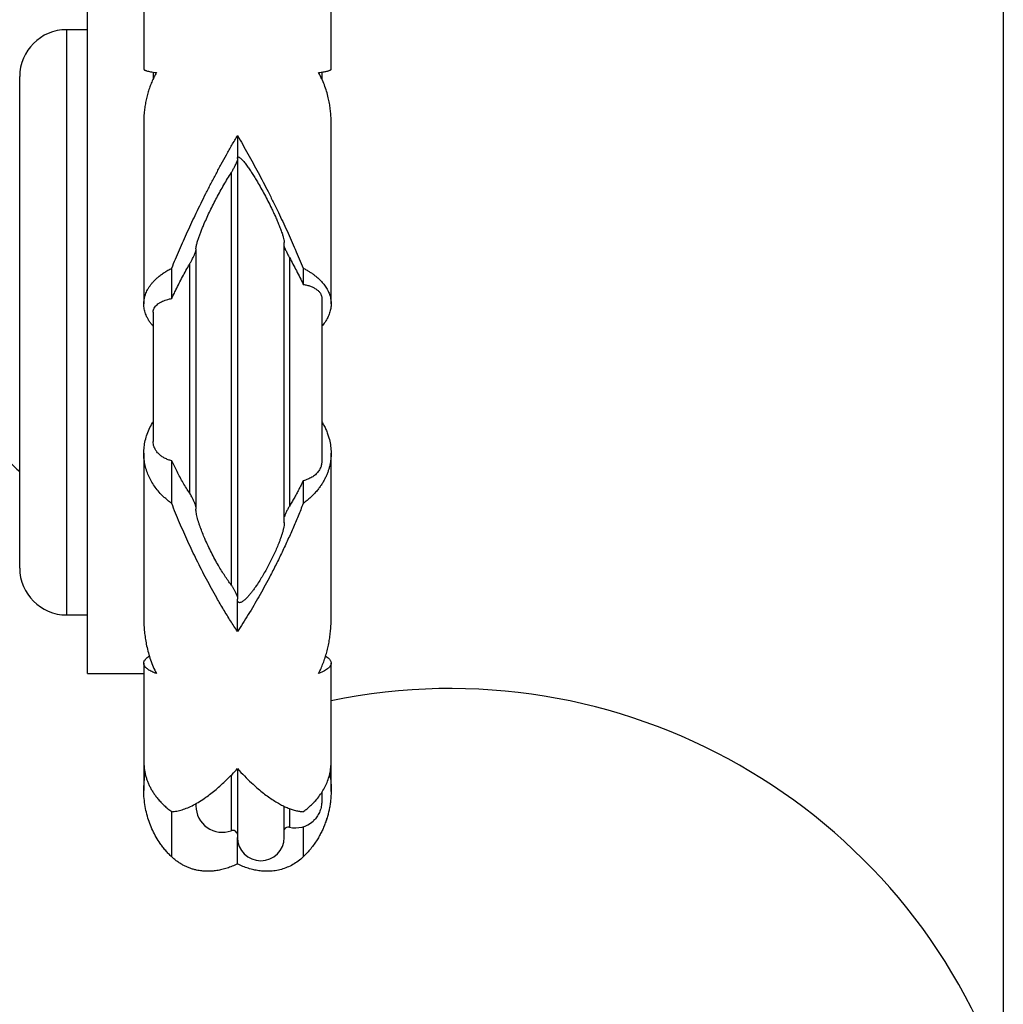
# Model space of a CAD drawing. Units: millimetres. Extents: x 10 to 200, y 13 to 287.
# Drawn here: x 134 to 162, y 154 to 182 of the extents above; entities that cross this region are included whole.
import ezdxf

# ---------------------------------------------------------------- set-up
doc = ezdxf.new("R2010")
doc.units = ezdxf.units.MM

msp = doc.modelspace()

# ---------------------------------------------------------------- linework, layer by layer
at = {"color": 7, "linetype": 'Continuous', "lineweight": 25}
for p, q in [((162.2131, 194.5289), (162.2131, 151.6317)), ((137.7427, 184.3199), (137.7427, 180.5107)), ((143.0761, 180.5107), (143.0761, 184.32)), ((136.1427, 163.2983), (136.1427, 183.097)), ((136.1427, 181.6317), (135.5427, 181.6317)), ((134.2094, 172.4103), (134.2094, 180.2983)), ((138.0094, 180.4242), (138.0094, 180.2312)), ((142.8094, 180.4237), (142.8094, 180.2331)), ((137.7427, 178.9897), (137.7427, 173.8247)), ((143.0761, 173.8244), (143.0761, 178.9898)), ((140.4094, 178.6164), (140.4094, 177.9598)), ((140.4094, 177.9598), (140.4094, 177.9593)), ((140.4094, 177.9593), (140.4094, 165.4144)), ((140.2332, 177.5616), (140.2332, 165.8178)), ((141.7427, 167.5931), (141.7427, 175.567)), ((139.227, 175.3886), (139.227, 167.9796)), ((141.89, 175.1398), (141.89, 168.0655)), ((138.5379, 173.9756), (138.5379, 174.8407)), ((139.045, 174.9492), (139.045, 168.4367)), ((142.2808, 174.8407), (142.2808, 174.379)), ((142.8094, 173.9943), (142.8094, 169.3294)), ((138.0094, 173.5858), (138.0094, 169.9039)), ((134.2094, 166.2983), (134.2094, 172.4103)), ((137.7427, 169.5688), (137.7427, 164.8606)), ((138.5379, 168.1392), (138.5379, 169.3556)), ((143.0761, 164.8609), (143.0761, 169.5687)), ((142.2808, 168.7884), (142.2808, 168.1392)), ((140.4094, 165.4143), (140.4094, 165.4144)), ((140.4094, 164.491), (140.4094, 165.4143)), ((135.5427, 164.965), (136.1427, 164.965)), ((137.7427, 163.5902), (137.7427, 160.7897)), ((143.0761, 160.7898), (143.0761, 163.59)), ((136.1427, 163.2983), (137.7427, 163.2983)), ((137.7427, 160.7897), (137.7427, 159.9712)), ((143.0761, 159.9713), (143.0761, 160.7898)), ((140.4094, 160.5876), (140.4094, 158.6317)), ((137.7427, 159.9712), (137.7427, 159.965)), ((142.8094, 159.9127), (142.8094, 159.6547)), ((143.0759, 159.9389), (143.0761, 159.965)), ((143.0761, 159.965), (143.0761, 159.9713)), ((139.227, 159.5916), (139.227, 159.5264)), ((138.5379, 158.0728), (138.5379, 159.3619)), ((141.7427, 158.6317), (141.7427, 159.5114)), ((142.9309, 159.0971), (142.9602, 159.1874)), ((142.2808, 158.9354), (142.2808, 158.0728)), ((140.4094, 157.8727), (140.4094, 158.6317))]:
    msp.add_line(p, q, dxfattribs=at)
at = {"color": 1, "linetype": 'Continuous', "lineweight": 25}
for p, q in [((135.5427, 181.6317), (135.5427, 172.2411)), ((135.5427, 172.2411), (135.5427, 164.965)), ((140.2332, 160.4007), (140.2332, 158.821)), ((141.89, 159.4498), (141.89, 158.9212))]:
    msp.add_line(p, q, dxfattribs=at)
at = {"color": 7, "linetype": 'Continuous', "lineweight": 25}
for centre, radius, start, end in [((135.5427, 180.2983), 1.3333, 90, 180), ((137.9094, 173.2983), 5.6333, 212.17753, 228.94336), ((135.5427, 166.2983), 1.3333, 180, 270), ((146.4557, 146.2021), 16.6667, 19.01252, 101.69944), ((139.9773, 159.5264), 0.7503, 180, 289.93922), ((142.0591, 159.6522), 0.7503, 256.97886, 312.2703), ((140.2786, 158.6957), 0.1333, 11.2628, 109.93922), ((141.86, 158.7913), 0.1333, 76.97886, 151.56296), ((141.0761, 158.6317), 0.6667, 180, 0)]:
    msp.add_arc(centre, radius, start, end, dxfattribs=at)
for points, knots in [([(138.1, 180.4105), (138.0764, 180.3663), (138.0292, 180.2777), (137.9678, 180.1407), (137.9134, 180.0009), (137.8662, 179.8573), (137.8264, 179.7104), (137.7941, 179.5603), (137.7692, 179.4085), (137.7495, 179.2195), (137.7392, 179.079), (137.7428, 178.99), (137.7429, 178.9885)], [0, 0, 0, 0, 0.0997577, 0.199766, 0.3005048, 0.4014757, 0.5050749, 0.6089024, 0.7133976, 0.8181061, 0.9968069, 1, 1, 1, 1]), ([(137.7437, 180.5091), (137.7434, 180.5076), (137.7425, 180.5025), (137.7494, 180.4936), (137.7645, 180.4824), (137.7889, 180.4713), (137.8238, 180.4597), (137.8712, 180.4475), (137.9338, 180.4349), (138.0085, 180.4225), (138.0694, 180.4145), (138.1, 180.4105)], [0, 0, 0, 0, 0.0428509, 0.1522255, 0.2618288, 0.3721558, 0.4827395, 0.6110937, 0.7398999, 0.8694382, 1, 1, 1, 1]), ([(142.7188, 180.4105), (142.7424, 180.4136), (142.7896, 180.4197), (142.8507, 180.4292), (142.9049, 180.4388), (142.9513, 180.4486), (142.9903, 180.4585), (143.0229, 180.4688), (143.0487, 180.4795), (143.0691, 180.4929), (143.0796, 180.5028), (143.0759, 180.509), (143.0759, 180.5091)], [0, 0, 0, 0, 0.0997571, 0.1997646, 0.2995185, 0.3994978, 0.4992489, 0.5992042, 0.7085303, 0.8181014, 0.9967972, 1, 1, 1, 1]), ([(143.0751, 178.9886), (143.0754, 179.0095), (143.0763, 179.0839), (143.0694, 179.212), (143.0542, 179.3727), (143.0299, 179.5331), (142.995, 179.7014), (142.9475, 179.8767), (142.885, 180.0579), (142.8103, 180.2369), (142.7494, 180.3525), (142.7188, 180.4105)], [0, 0, 0, 0, 0.0426549, 0.1520489, 0.2616718, 0.3720184, 0.4826217, 0.6110051, 0.7398405, 0.8694084, 1, 1, 1, 1]), ([(138.5379, 174.8407), (138.5735, 174.927), (138.6448, 175.0997), (138.7565, 175.3607), (138.8715, 175.6223), (138.9899, 175.8844), (139.1113, 176.1465), (139.2385, 176.4143), (139.3714, 176.6874), (139.5108, 176.9668), (139.6535, 177.2458), (139.7995, 177.5243), (139.9473, 177.7995), (140.0984, 178.0738), (140.2523, 178.3467), (140.357, 178.5265), (140.4094, 178.6164)], [0, 0, 0, 0, 0.0678571, 0.1357152, 0.2035659, 0.2714172, 0.3392639, 0.4071109, 0.479757, 0.5524033, 0.6262806, 0.7001579, 0.7743646, 0.8479128, 0.9239566, 1, 1, 1, 1]), ([(140.4094, 178.6164), (140.4591, 178.5311), (140.5585, 178.3605), (140.7063, 178.099), (140.8526, 177.834), (140.9973, 177.5656), (141.1401, 177.2943), (141.2841, 177.014), (141.4289, 176.7251), (141.5681, 176.4397), (141.6987, 176.1652), (141.8209, 175.9019), (141.9399, 175.6389), (142.0565, 175.3739), (142.1707, 175.1077), (142.2441, 174.9297), (142.2808, 174.8407)], [0, 0, 0, 0, 0.072176, 0.1443522, 0.2165264, 0.2887006, 0.3608743, 0.4330479, 0.5104219, 0.5877955, 0.6558811, 0.7239662, 0.7923247, 0.8601441, 0.9300726, 1, 1, 1, 1]), ([(140.2332, 177.5616), (140.2481, 177.5857), (140.2784, 177.6347), (140.3167, 177.7045), (140.3479, 177.7654), (140.3728, 177.8177), (140.3934, 177.8657), (140.4053, 177.8992), (140.4086, 177.9124), (140.4094, 177.9154)], [0, 0, 0, 0, 0.2219062, 0.450082, 0.5849764, 0.7197129, 0.8707069, 0.9712804, 1, 1, 1, 1]), ([(140.4094, 177.9598), (140.4101, 177.97), (140.4113, 177.9885), (140.4206, 178.0026), (140.4343, 178.0078), (140.4542, 178.0027), (140.4785, 177.9877), (140.5047, 177.9659), (140.5343, 177.9372), (140.5685, 177.8996), (140.6075, 177.8527), (140.648, 177.8007), (140.6988, 177.7317), (140.76, 177.6436), (140.8317, 177.5343), (140.9042, 177.4186), (140.9868, 177.2812), (141.0786, 177.1213), (141.1793, 176.9374), (141.2785, 176.7472), (141.363, 176.5769), (141.4328, 176.4299), (141.4891, 176.3068), (141.5434, 176.183), (141.5958, 176.0573), (141.6451, 175.9307), (141.685, 175.8178), (141.7146, 175.722), (141.7321, 175.6534), (141.7406, 175.6025), (141.7436, 175.5761), (141.7427, 175.5667), (141.7427, 175.5666)], [0, 0, 0, 0, 0.020311, 0.0368044, 0.0538005, 0.0742455, 0.0952746, 0.113695, 0.1323116, 0.1567101, 0.1813309, 0.2064765, 0.2317461, 0.2741022, 0.3167836, 0.3602761, 0.4039786, 0.4654628, 0.5273878, 0.5906524, 0.6543735, 0.6939121, 0.7335897, 0.7737718, 0.8141715, 0.8566583, 0.8996835, 0.9300467, 0.9609974, 0.9802194, 0.9998537, 1, 1, 1, 1]), ([(139.2271, 175.3885), (139.2277, 175.4021), (139.229, 175.43), (139.2385, 175.4801), (139.2507, 175.5311), (139.2693, 175.5981), (139.2969, 175.6842), (139.3343, 175.7893), (139.3745, 175.894), (139.4179, 176.0012), (139.4745, 176.1344), (139.5455, 176.2932), (139.6326, 176.478), (139.7243, 176.6635), (139.8202, 176.849), (139.9193, 177.0327), (140.0216, 177.2141), (140.1265, 177.3923), (140.1975, 177.505), (140.2332, 177.5616)], [0, 0, 0, 0, 0.0301125, 0.0619982, 0.0869524, 0.1119166, 0.1630813, 0.2089178, 0.2547745, 0.3017461, 0.3487257, 0.4269738, 0.505814, 0.5862563, 0.6671643, 0.7490822, 0.8314664, 0.9154254, 1, 1, 1, 1]), ([(139.045, 174.9492), (139.0598, 174.9752), (139.0899, 175.028), (139.1303, 175.1077), (139.1666, 175.1844), (139.1942, 175.2482), (139.214, 175.3007), (139.2247, 175.3326), (139.2266, 175.3452), (139.227, 175.3472)], [0, 0, 0, 0, 0.2019596, 0.4094517, 0.5822798, 0.7585816, 0.868453, 0.9789427, 1, 1, 1, 1]), ([(141.7427, 175.4528), (141.7428, 175.4526), (141.7472, 175.4382), (141.7608, 175.4053), (141.7868, 175.3433), (141.824, 175.2645), (141.8612, 175.1918), (141.8838, 175.1509), (141.89, 175.1398)], [0, 0, 0, 0, 0.0017602, 0.1521992, 0.3061506, 0.5938531, 0.88953, 1, 1, 1, 1]), ([(141.89, 175.1398), (141.9236, 175.0792), (141.991, 174.9575), (142.0898, 174.7685), (142.1871, 174.5754), (142.2495, 174.4446), (142.2808, 174.379)], [0, 0, 0, 0, 0.2464412, 0.4943982, 0.7465654, 1, 1, 1, 1]), ([(138.0094, 173.1859), (137.9876, 173.2121), (137.944, 173.2644), (137.8892, 173.3451), (137.8421, 173.4273), (137.7965, 173.5271), (137.7593, 173.6451), (137.7432, 173.7589), (137.7421, 173.8508), (137.7475, 173.9207), (137.7592, 173.9906), (137.7771, 174.0593), (137.8008, 174.1266), (137.8301, 174.1925), (137.8654, 174.2579), (137.9072, 174.3232), (137.9554, 174.3881), (138.0105, 174.4524), (138.072, 174.5157), (138.1435, 174.5808), (138.2261, 174.6472), (138.3211, 174.7144), (138.4243, 174.7794), (138.5, 174.8202), (138.5379, 174.8407)], [0, 0, 0, 0, 0.0478055, 0.0957382, 0.1440571, 0.1925054, 0.2691307, 0.3462808, 0.3856723, 0.425137, 0.4648274, 0.5045952, 0.5425873, 0.5806501, 0.6189322, 0.6572901, 0.6965361, 0.7358679, 0.7754673, 0.8151596, 0.8609711, 0.9069356, 0.9533829, 1, 1, 1, 1]), ([(138.5379, 173.9756), (138.5575, 174.0174), (138.5968, 174.1011), (138.667, 174.2459), (138.7492, 174.4099), (138.8445, 174.5925), (138.9431, 174.7738), (139.0109, 174.8906), (139.045, 174.9492)], [0, 0, 0, 0, 0.1251384, 0.2502757, 0.4350872, 0.6207904, 0.8097088, 1, 1, 1, 1]), ([(142.2808, 174.8407), (142.3107, 174.8247), (142.3704, 174.7928), (142.454, 174.7422), (142.5333, 174.6898), (142.6252, 174.6224), (142.7246, 174.5386), (142.8246, 174.4365), (142.909, 174.3299), (142.9781, 174.2175), (143.0303, 174.1003), (143.0643, 173.9784), (143.0788, 173.8544), (143.0735, 173.7271), (143.047, 173.5978), (142.9981, 173.4668), (142.9267, 173.3367), (142.8587, 173.2434), (142.8161, 173.1938), (142.8094, 173.1859)], [0, 0, 0, 0, 0.0365045, 0.0730925, 0.1099298, 0.1468488, 0.210084, 0.2737087, 0.3385079, 0.4036913, 0.4724688, 0.5416699, 0.6121584, 0.6830728, 0.7574716, 0.8323502, 0.9087293, 0.9856249, 1, 1, 1, 1]), ([(142.2808, 174.379), (142.2985, 174.3759), (142.3528, 174.3662), (142.4394, 174.3434), (142.5351, 174.3081), (142.6198, 174.2648), (142.6924, 174.214), (142.7502, 174.1563), (142.7865, 174.0987), (142.8061, 174.0441), (142.8083, 174.011), (142.8094, 173.9943)], [0, 0, 0, 0, 0.0555699, 0.1708221, 0.2891701, 0.4094396, 0.5326582, 0.6638407, 0.7982358, 0.8984882, 1, 1, 1, 1]), ([(138.0094, 173.5858), (138.0095, 173.591), (138.01, 173.6136), (138.0177, 173.6535), (138.0395, 173.7045), (138.073, 173.7537), (138.1182, 173.8002), (138.1741, 173.8433), (138.2387, 173.8815), (138.3106, 173.9142), (138.3876, 173.9414), (138.464, 173.9621), (138.5158, 173.9716), (138.5379, 173.9756)], [0, 0, 0, 0, 0.03159597, 0.13621078, 0.24115984, 0.34573749, 0.44789928, 0.55042533, 0.65251224, 0.7451545, 0.83814621, 0.93072447, 1, 1, 1, 1]), ([(138.5379, 168.1392), (138.5081, 168.1616), (138.4484, 168.2065), (138.3647, 168.2776), (138.2855, 168.3514), (138.1936, 168.4461), (138.0942, 168.5639), (137.9941, 168.7075), (137.9098, 168.8575), (137.8407, 169.0155), (137.7885, 169.1803), (137.7545, 169.3517), (137.7399, 169.5261), (137.7453, 169.7051), (137.7718, 169.8869), (137.8206, 170.0711), (137.892, 170.2541), (137.9601, 170.3852), (138.0027, 170.4551), (138.0094, 170.4661)], [0, 0, 0, 0, 0.0365029, 0.0730893, 0.1099249, 0.1468422, 0.2100773, 0.2737018, 0.3385009, 0.4036842, 0.4724615, 0.5416625, 0.6121508, 0.683065, 0.7574637, 0.8323422, 0.9087211, 0.9856166, 1, 1, 1, 1]), ([(142.8094, 170.4661), (142.8312, 170.4294), (142.8747, 170.3558), (142.9296, 170.2423), (142.9767, 170.1267), (143.0223, 169.9863), (143.0594, 169.8204), (143.0756, 169.6605), (143.0767, 169.5311), (143.0713, 169.4329), (143.0595, 169.3346), (143.0417, 169.238), (143.018, 169.1434), (142.9887, 169.0507), (142.9533, 168.9587), (142.9116, 168.8669), (142.8634, 168.7757), (142.8083, 168.6852), (142.7468, 168.5962), (142.6752, 168.5047), (142.5927, 168.4112), (142.4977, 168.3167), (142.3945, 168.2253), (142.3188, 168.1679), (142.2808, 168.1392)], [0, 0, 0, 0, 0.0478035, 0.0957343, 0.1440511, 0.1924973, 0.2691225, 0.3462725, 0.385664, 0.4251287, 0.464819, 0.5045868, 0.5425789, 0.5806418, 0.618924, 0.6572819, 0.696528, 0.7358598, 0.7754592, 0.8151516, 0.8609651, 0.9069315, 0.9533808, 1, 1, 1, 1]), ([(138.5379, 169.3556), (138.5209, 169.3599), (138.4675, 169.3735), (138.3821, 169.4052), (138.287, 169.4547), (138.2027, 169.5152), (138.1299, 169.5865), (138.0715, 169.6677), (138.0339, 169.7503), (138.013, 169.8298), (138.0106, 169.8791), (138.0094, 169.9039)], [0, 0, 0, 0, 0.05325809, 0.16663511, 0.28303327, 0.40188082, 0.52358695, 0.65452619, 0.78860438, 0.89360274, 1, 1, 1, 1]), ([(139.045, 168.4367), (139.0146, 168.4831), (138.9539, 168.5759), (138.8641, 168.7266), (138.7755, 168.884), (138.6913, 169.0428), (138.6118, 169.2), (138.5626, 169.3037), (138.5379, 169.3556)], [0, 0, 0, 0, 0.16964, 0.3393243, 0.5127977, 0.6862881, 0.8428999, 1, 1, 1, 1]), ([(142.8094, 169.3294), (142.8092, 169.3199), (142.8087, 169.2929), (142.8028, 169.2485), (142.7897, 169.1962), (142.7697, 169.1442), (142.7433, 169.0941), (142.711, 169.0466), (142.673, 169.0016), (142.6286, 168.9586), (142.5797, 168.9198), (142.5277, 168.8857), (142.4733, 168.8559), (142.414, 168.8294), (142.3499, 168.806), (142.3041, 168.7943), (142.2808, 168.7884)], [0, 0, 0, 0, 0.04103581, 0.11659843, 0.19269326, 0.27050987, 0.34894352, 0.4226921, 0.49701377, 0.57324273, 0.65017702, 0.71780068, 0.78597301, 0.85597228, 0.92664465, 1, 1, 1, 1]), ([(142.2808, 168.7884), (142.2602, 168.7456), (142.2188, 168.66), (142.1546, 168.5338), (142.089, 168.4095), (142.0228, 168.2897), (141.9565, 168.1744), (141.9122, 168.1018), (141.89, 168.0655)], [0, 0, 0, 0, 0.16794655, 0.33625417, 0.50569948, 0.67555017, 0.83755949, 1, 1, 1, 1]), ([(139.227, 168.0404), (139.224, 168.0537), (139.2182, 168.0802), (139.2035, 168.1229), (139.1817, 168.1793), (139.1501, 168.2497), (139.1129, 168.3228), (139.0776, 168.386), (139.0559, 168.4197), (139.045, 168.4367)], [0, 0, 0, 0, 0.0991658, 0.1973148, 0.2977642, 0.4981879, 0.7037729, 0.8508993, 1, 1, 1, 1]), ([(140.4094, 164.491), (140.3429, 164.5927), (140.21, 164.7964), (140.0132, 165.1178), (139.834, 165.4242), (139.6721, 165.7134), (139.527, 165.9822), (139.3845, 166.2563), (139.2488, 166.5271), (139.1199, 166.7937), (138.9978, 167.0555), (138.878, 167.3215), (138.7611, 167.5912), (138.6469, 167.8643), (138.5743, 168.0476), (138.5379, 168.1392)], [0, 0, 0, 0, 0.0965402, 0.1931561, 0.2896989, 0.3641881, 0.4387448, 0.5133006, 0.5877885, 0.6559577, 0.7241535, 0.7923211, 0.8615385, 0.9307861, 1, 1, 1, 1]), ([(140.2332, 165.8178), (140.2025, 165.8588), (140.1411, 165.9411), (140.0489, 166.0771), (139.9569, 166.2214), (139.862, 166.3801), (139.765, 166.5528), (139.6665, 166.7405), (139.5706, 166.9365), (139.4857, 167.1245), (139.4122, 167.3015), (139.3606, 167.4376), (139.3229, 167.5466), (139.2968, 167.6283), (139.2731, 167.71), (139.2537, 167.787), (139.2388, 167.8587), (139.2303, 167.9189), (139.2265, 167.9599), (139.2273, 167.9769), (139.2274, 167.9799)], [0, 0, 0, 0, 0.0726785, 0.1457899, 0.2201027, 0.2947763, 0.3786969, 0.4631212, 0.5492723, 0.6361143, 0.7036001, 0.7716676, 0.8053957, 0.8392664, 0.8737244, 0.9084765, 0.9386322, 0.9692351, 0.9945334, 1, 1, 1, 1]), ([(142.2808, 168.1392), (142.233, 168.0191), (142.1374, 167.7788), (141.9852, 167.4217), (141.8261, 167.0652), (141.6597, 166.7105), (141.4867, 166.3587), (141.3213, 166.0378), (141.1651, 165.747), (141.0191, 165.4849), (140.8702, 165.2274), (140.7186, 164.9752), (140.5648, 164.7281), (140.4612, 164.57), (140.4094, 164.491)], [0, 0, 0, 0, 0.0907671, 0.1816094, 0.2723858, 0.3656958, 0.459076, 0.5523896, 0.626368, 0.7003793, 0.7743578, 0.8495606, 0.9247982, 1, 1, 1, 1]), ([(141.89, 168.0655), (141.8738, 168.038), (141.8411, 167.9824), (141.7978, 167.895), (141.7667, 167.8226), (141.7493, 167.7772), (141.744, 167.7595), (141.7427, 167.7552)], [0, 0, 0, 0, 0.2908891, 0.58997, 0.8372089, 0.9606364, 1, 1, 1, 1]), ([(141.742, 167.5935), (141.7421, 167.5854), (141.7424, 167.5622), (141.7358, 167.5076), (141.7212, 167.4301), (141.6982, 167.3408), (141.6717, 167.2525), (141.643, 167.1665), (141.6116, 167.0794), (141.5692, 166.9694), (141.5145, 166.8376), (141.4459, 166.6846), (141.3732, 166.5332), (141.2963, 166.3824), (141.2158, 166.2338), (141.1316, 166.0875), (141.0452, 165.9462), (140.9664, 165.8258), (140.8964, 165.7254), (140.8354, 165.6428), (140.7741, 165.565), (140.7078, 165.4876), (140.6497, 165.4272), (140.6003, 165.3829), (140.5614, 165.3524), (140.5214, 165.3275), (140.4856, 165.3143), (140.457, 165.3136), (140.437, 165.3225), (140.4225, 165.3405), (140.4118, 165.3681), (140.4103, 165.3973), (140.4094, 165.4143)], [0, 0, 0, 0, 0.0106448, 0.0303392, 0.0598347, 0.0901082, 0.1168045, 0.1437099, 0.1711073, 0.1986215, 0.2472604, 0.2962711, 0.3462375, 0.3964632, 0.4486679, 0.5011232, 0.5543714, 0.6079046, 0.6441017, 0.6804148, 0.7171476, 0.75406, 0.7997318, 0.8228853, 0.8461647, 0.8741685, 0.9026667, 0.9228878, 0.9435807, 0.9599329, 0.9767372, 1, 1, 1, 1]), ([(140.4094, 165.4767), (140.4086, 165.4804), (140.4048, 165.4976), (140.3939, 165.5304), (140.3767, 165.5723), (140.3523, 165.6247), (140.3194, 165.6865), (140.2775, 165.7565), (140.2482, 165.797), (140.2332, 165.8178)], [0, 0, 0, 0, 0.0300841, 0.1428027, 0.2498492, 0.359465, 0.5654471, 0.7768891, 1, 1, 1, 1]), ([(142.7188, 163.2971), (142.7424, 163.3458), (142.7896, 163.4433), (142.8509, 163.5942), (142.9054, 163.7482), (142.9526, 163.9065), (142.9924, 164.0683), (143.0247, 164.2336), (143.0496, 164.4008), (143.0693, 164.6091), (143.0796, 164.7632), (143.076, 164.8607), (143.0759, 164.8619)], [0, 0, 0, 0, 0.0998599, 0.1999706, 0.3008125, 0.4018869, 0.5055924, 0.6095265, 0.7141289, 0.818945, 0.9978245, 1, 1, 1, 1]), ([(137.7436, 164.8613), (137.7434, 164.839), (137.7425, 164.7576), (137.7494, 164.6172), (137.7645, 164.4402), (137.7889, 164.2635), (137.8237, 164.0782), (137.8712, 163.8852), (137.9338, 163.6855), (138.0085, 163.4883), (138.0694, 163.361), (138.1, 163.2971)], [0, 0, 0, 0, 0.0415181, 0.1510454, 0.2608017, 0.3712826, 0.4820206, 0.6103107, 0.7395384, 0.8692568, 1, 1, 1, 1]), ([(138.1, 163.2971), (138.0764, 163.3062), (138.0292, 163.3246), (137.9678, 163.353), (137.9134, 163.3819), (137.8662, 163.4117), (137.8264, 163.4421), (137.794, 163.4732), (137.7694, 163.5047), (137.7486, 163.5439), (137.7391, 163.5908), (137.7499, 163.6457), (137.7832, 163.7008), (137.8323, 163.7519), (137.8798, 163.784), (137.9007, 163.7982)], [0, 0, 0, 0, 0.0591265, 0.1184015, 0.1781095, 0.2379551, 0.2993586, 0.3608974, 0.4228319, 0.4848929, 0.5908072, 0.6972957, 0.8054964, 0.9142537, 1, 1, 1, 1]), ([(142.9188, 163.798), (142.9255, 163.7939), (142.9524, 163.7771), (142.9891, 163.747), (143.0259, 163.7104), (143.051, 163.6759), (143.0672, 163.6437), (143.0758, 163.6112), (143.0768, 163.5784), (143.0697, 163.5454), (143.0542, 163.5121), (143.0299, 163.4788), (142.995, 163.444), (142.9476, 163.4077), (142.885, 163.3701), (142.8103, 163.333), (142.7494, 163.3091), (142.7188, 163.2971)], [0, 0, 0, 0, 0.0251454, 0.1023523, 0.1797549, 0.242652, 0.3056583, 0.3690034, 0.4324661, 0.4973186, 0.5623068, 0.627724, 0.6932934, 0.7692567, 0.8457751, 0.9225841, 1, 1, 1, 1]), ([(137.7435, 160.7923), (137.7433, 160.7795), (137.7425, 160.734), (137.7478, 160.6556), (137.7592, 160.5573), (137.7771, 160.4607), (137.8008, 160.3661), (137.8301, 160.2734), (137.8654, 160.1814), (137.9072, 160.0896), (137.9554, 159.9984), (138.0105, 159.9079), (138.072, 159.8189), (138.1435, 159.7274), (138.226, 159.6339), (138.3211, 159.5394), (138.4243, 159.448), (138.5, 159.3907), (138.5379, 159.3619)], [0, 0, 0, 0, 0.0245388, 0.0872019, 0.1502235, 0.213368, 0.273693, 0.3341303, 0.394916, 0.4558218, 0.5181379, 0.5805902, 0.6434673, 0.7064921, 0.7792362, 0.852223, 0.9259767, 1, 1, 1, 1]), ([(142.2808, 159.3619), (142.3107, 159.3843), (142.3704, 159.4292), (142.454, 159.5003), (142.5333, 159.5741), (142.6252, 159.6688), (142.7245, 159.7866), (142.8246, 159.9302), (142.909, 160.0802), (142.9781, 160.2382), (143.0305, 160.403), (143.0633, 160.5744), (143.0777, 160.7046), (143.0748, 160.7776), (143.0742, 160.7922)], [0, 0, 0, 0, 0.0579666, 0.1160659, 0.1745611, 0.2331858, 0.3336033, 0.4346392, 0.5375403, 0.6410515, 0.75027, 0.8601614, 0.972097, 1, 1, 1, 1]), ([(138.5379, 158.0728), (138.5081, 158.1026), (138.4484, 158.1622), (138.3647, 158.2567), (138.2855, 158.3548), (138.1936, 158.4807), (138.0942, 158.6373), (137.9941, 158.8282), (137.9098, 159.0275), (137.8407, 159.2375), (137.7885, 159.4565), (137.7546, 159.6843), (137.7396, 159.9162), (137.7465, 160.1539), (137.7614, 160.3285), (137.7809, 160.4234), (137.7839, 160.4377)], [0, 0, 0, 0, 0.0473657, 0.0948399, 0.1426374, 0.1905409, 0.2725941, 0.3551526, 0.4392352, 0.5238164, 0.6130611, 0.7028556, 0.7943204, 0.8863379, 0.982877, 1, 1, 1, 1]), ([(138.5379, 159.3619), (138.5857, 159.3664), (138.6814, 159.3753), (138.8336, 159.4147), (138.9927, 159.4728), (139.1591, 159.5517), (139.3321, 159.6507), (139.4975, 159.7607), (139.6537, 159.8769), (139.7997, 159.9954), (139.9486, 160.1257), (140.1001, 160.2683), (140.254, 160.4222), (140.3576, 160.534), (140.4094, 160.5899)], [0, 0, 0, 0, 0.0907671, 0.1816094, 0.2723858, 0.3656958, 0.459076, 0.5523896, 0.626368, 0.7003793, 0.7743578, 0.8495606, 0.9247982, 1, 1, 1, 1]), ([(140.4094, 160.5899), (140.4758, 160.5185), (140.6088, 160.3757), (140.8056, 160.1845), (140.9848, 160.0239), (141.1467, 159.8913), (141.2917, 159.7822), (141.4343, 159.6849), (141.5699, 159.6021), (141.6988, 159.5329), (141.821, 159.4764), (141.9408, 159.4303), (142.0577, 159.3954), (142.1718, 159.371), (142.2445, 159.365), (142.2808, 159.3619)], [0, 0, 0, 0, 0.0965402, 0.1931561, 0.2896989, 0.3641881, 0.4387448, 0.5133006, 0.5877885, 0.6559577, 0.7241535, 0.7923211, 0.8615385, 0.9307861, 1, 1, 1, 1]), ([(143.0337, 160.4371), (143.0416, 160.394), (143.0647, 160.267), (143.0752, 160.0948), (143.0767, 159.9229), (143.0712, 159.7923), (143.0595, 159.6617), (143.0417, 159.5333), (143.018, 159.4075), (142.9887, 159.2843), (142.9533, 159.162), (142.9116, 159.04), (142.8634, 158.9188), (142.8083, 158.7985), (142.7468, 158.6802), (142.6752, 158.5585), (142.5927, 158.4344), (142.4977, 158.3087), (142.3945, 158.1872), (142.3188, 158.111), (142.2808, 158.0728)], [0, 0, 0, 0, 0.0514457, 0.1515732, 0.2026967, 0.253915, 0.3054263, 0.3570382, 0.4063454, 0.4557445, 0.5054283, 0.5552103, 0.606145, 0.6571911, 0.7085843, 0.7600982, 0.8195564, 0.879213, 0.9394963, 1, 1, 1, 1]), ([(142.8094, 159.6547), (142.8092, 159.6421), (142.8087, 159.6063), (142.8028, 159.5472), (142.7897, 159.4777), (142.7697, 159.4086), (142.7433, 159.342), (142.711, 159.2789), (142.6731, 159.219), (142.6283, 159.1621), (142.5912, 159.1214), (142.5678, 159.1013), (142.5634, 159.0974)], [0, 0, 0, 0, 0.0614003, 0.1744619, 0.2883197, 0.4047538, 0.5221111, 0.6324584, 0.7436631, 0.8577217, 0.9728356, 1, 1, 1, 1]), ([(140.4094, 157.8727), (140.3597, 157.85), (140.2602, 157.8046), (140.1125, 157.7521), (139.9662, 157.7111), (139.8215, 157.6826), (139.6787, 157.6665), (139.5347, 157.6627), (139.3899, 157.6723), (139.2613, 157.6937), (139.1513, 157.7216), (139.059, 157.7517), (138.9684, 157.7882), (138.8795, 157.8309), (138.7924, 157.88), (138.7063, 157.9364), (138.6211, 157.9998), (138.5657, 158.0485), (138.5379, 158.0728)], [0, 0, 0, 0, 0.07217502, 0.14435037, 0.21652356, 0.28869689, 0.36086961, 0.43304229, 0.51041527, 0.58778793, 0.63882927, 0.6898705, 0.74091287, 0.79195508, 0.84299895, 0.89404259, 0.94702149, 1, 1, 1, 1]), ([(142.2808, 158.0728), (142.233, 158.0319), (142.1374, 157.9501), (141.9852, 157.8535), (141.8261, 157.775), (141.6597, 157.7168), (141.4867, 157.679), (141.3213, 157.6633), (141.1651, 157.6649), (141.0191, 157.6793), (140.8702, 157.7068), (140.7186, 157.748), (140.5648, 157.8019), (140.4612, 157.8491), (140.4094, 157.8727)], [0, 0, 0, 0, 0.0907671, 0.1816094, 0.2723858, 0.3656958, 0.459076, 0.5523896, 0.626368, 0.7003793, 0.7743578, 0.8495606, 0.9247982, 1, 1, 1, 1])]:
    msp.add_open_spline(points, degree=3, knots=knots, dxfattribs=at)

doc.saveas('drawing.dxf')
